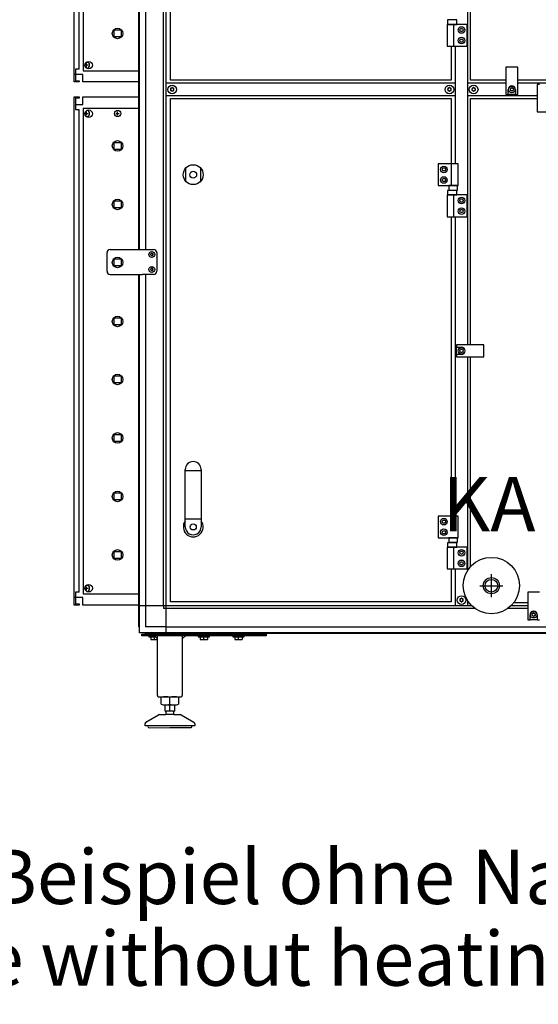
# Model space of a CAD drawing. Units: centimetres. Extents: x -4492 to -2850, y -2615 to -1562.
# Drawn here: x -3420 to -3336, y -2155 to -1996 of the extents above; entities that cross this region are included whole.
import ezdxf

# ---------------------------------------------------------------- set-up
doc = ezdxf.new("R2010")
doc.units = ezdxf.units.CM
doc.layers.add('1', color=7, linetype='Continuous')
doc.styles.add('CONVERTER_18', font='ARIAL.TTF', dxfattribs={"width": 1.2})
doc.styles.add('CONVERTER_19', font='txt.shx', dxfattribs={"width": 0.9})

msp = doc.modelspace()

# ---------------------------------------------------------------- linework, layer by layer
at = {"color": 6, "linetype": 'Continuous'}
for p, q in [((-3410.33, -2004.43), (-3410.33, -1926.93)), ((-3409.69, -1926.68), (-3409.69, -2004.68)), ((-3410.93, -2004.43), (-3410.93, -2005.28)), ((-3410.33, -2004.43), (-3410.93, -2004.43)), ((-3409.69, -2004.68), (-3400.73, -2004.68)), ((-3410.93, -2010.08), (-3410.93, -2010.93)), ((-3409.69, -2010.68), (-3409.69, -2088.73)), ((-3409.69, -2010.68), (-3400.73, -2010.68)), ((-3410.93, -2010.93), (-3410.33, -2010.93)), ((-3410.33, -2088.48), (-3410.33, -2010.93)), ((-3410.33, -2088.48), (-3410.93, -2088.48)), ((-3410.93, -2088.48), (-3410.93, -2089.33)), ((-3409.69, -2088.73), (-3400.73, -2088.73))]:
    msp.add_line(p, q, dxfattribs=at)
at = {"color": 2, "linetype": 'Continuous'}
for p, q in [((-3410.93, -2005.28), (-3410.93, -2006.48)), ((-3410.93, -2006.28), (-3410.33, -2006.28)), ((-3410.33, -2006.28), (-3410.33, -2006.48)), ((-3410.93, -2008.88), (-3410.93, -2010.08)), ((-3410.33, -2009.08), (-3410.93, -2009.08)), ((-3410.33, -2008.88), (-3410.33, -2009.08)), ((-3410.93, -2089.33), (-3410.93, -2090.53)), ((-3410.93, -2090.33), (-3410.33, -2090.33)), ((-3410.33, -2090.33), (-3410.33, -2090.53))]:
    msp.add_line(p, q, dxfattribs=at)
at = {"color": 6, "linetype": 'Continuous'}
for centre, radius in [((-3404.14, -1998.68), 0.85), ((-3408.79, -2003.78), 0.6), ((-3408.79, -2011.58), 0.6), ((-3404.14, -2016.76), 0.85), ((-3404.14, -2026.16), 0.85), ((-3404.14, -2044.96), 0.85), ((-3404.14, -2054.28), 0.85), ((-3404.14, -2063.68), 0.85), ((-3404.14, -2073.08), 0.85), ((-3404.14, -2082.48), 0.85), ((-3408.79, -2087.83), 0.6)]:
    msp.add_circle(centre, radius, dxfattribs=at)
at = {"color": 1, "linetype": 'Continuous'}
msp.add_circle((-3404.14, -2035.48), 0.85, dxfattribs=at)
at = {"color": 6, "linetype": 'Continuous'}
for centre, radius, start, end in [((-3395.55, -2007.56), 0.0737, 150, 227.4092), ((-3395.55, -2007.56), 0.0737, 72.5908, 150), ((-3395.66, -2007.68), 0.08, 312.5908, 47.4092), ((-3395.51, -2007.42), 0.08, 252.5908, 347.4092), ((-3395.36, -2007.45), 0.0737, 90, 167.4092), ((-3395.36, -2007.45), 0.0737, 12.5908, 90), ((-3395.21, -2007.42), 0.08, 192.5908, 287.4092), ((-3395.16, -2007.56), 0.0737, 30, 107.4092), ((-3395.06, -2007.68), 0.08, 132.5908, 227.4092), ((-3395.16, -2007.56), 0.0737, 312.5908, 30), ((-3350.98, -2007.56), 0.0737, 150, 227.4092), ((-3350.98, -2007.56), 0.0737, 72.5908, 150), ((-3351.08, -2007.68), 0.08, 312.5908, 47.4092), ((-3350.93, -2007.42), 0.08, 252.5908, 347.4092), ((-3350.78, -2007.45), 0.0737, 90, 167.4092), ((-3350.78, -2007.45), 0.0737, 12.5908, 90), ((-3350.63, -2007.42), 0.08, 192.5908, 287.4092), ((-3350.58, -2007.56), 0.0737, 30, 107.4092), ((-3350.48, -2007.68), 0.08, 132.5908, 227.4092), ((-3350.58, -2007.56), 0.0737, 312.5908, 30), ((-3347.08, -2007.56), 0.0737, 150, 227.4092), ((-3347.08, -2007.56), 0.0737, 72.5908, 150), ((-3347.18, -2007.68), 0.08, 312.5908, 47.4092), ((-3347.03, -2007.42), 0.08, 252.5908, 347.4092), ((-3346.88, -2007.45), 0.0737, 90, 167.4092), ((-3346.88, -2007.45), 0.0737, 12.5908, 90), ((-3346.73, -2007.42), 0.08, 192.5908, 287.4092), ((-3346.68, -2007.56), 0.0737, 30, 107.4092), ((-3346.58, -2007.68), 0.08, 132.5908, 227.4092), ((-3346.68, -2007.56), 0.0737, 312.5908, 30), ((-3395.55, -2007.79), 0.0737, 132.5908, 210), ((-3395.55, -2007.79), 0.0737, 210, 287.4092), ((-3395.51, -2007.93), 0.08, 12.5908, 107.4092), ((-3395.36, -2007.9), 0.0737, 192.5908, 270), ((-3395.36, -2007.9), 0.0737, 270, 347.4092), ((-3395.21, -2007.93), 0.08, 72.5908, 167.4092), ((-3395.16, -2007.79), 0.0737, 252.5908, 330), ((-3395.16, -2007.79), 0.0737, 330, 47.4092), ((-3350.98, -2007.79), 0.0737, 132.5908, 210), ((-3350.98, -2007.79), 0.0737, 210, 287.4092), ((-3350.93, -2007.93), 0.08, 12.5908, 107.4092), ((-3350.78, -2007.9), 0.0737, 192.5908, 270), ((-3350.78, -2007.9), 0.0737, 270, 347.4092), ((-3350.63, -2007.93), 0.08, 72.5908, 167.4092), ((-3350.58, -2007.79), 0.0737, 252.5908, 330), ((-3350.58, -2007.79), 0.0737, 330, 47.4092), ((-3347.08, -2007.79), 0.0737, 132.5908, 210), ((-3347.08, -2007.79), 0.0737, 210, 287.4092), ((-3347.03, -2007.93), 0.08, 12.5908, 107.4092), ((-3346.88, -2007.9), 0.0737, 192.5908, 270), ((-3346.88, -2007.9), 0.0737, 270, 347.4092), ((-3346.73, -2007.93), 0.08, 72.5908, 167.4092), ((-3346.68, -2007.79), 0.0737, 252.5908, 330), ((-3346.68, -2007.79), 0.0737, 330, 47.4092), ((-3398.77, -2034.12), 0.0495, 150, 227.4092), ((-3398.77, -2034.27), 0.0495, 132.5908, 210), ((-3398.77, -2034.12), 0.0495, 72.5908, 150), ((-3398.77, -2034.27), 0.0495, 210, 287.4092), ((-3398.84, -2034.2), 0.0537, 312.5908, 47.4092), ((-3398.74, -2034.02), 0.0537, 252.5908, 347.4092), ((-3398.74, -2034.37), 0.0537, 12.5908, 107.4092), ((-3398.64, -2034.04), 0.0495, 90, 167.4092), ((-3398.64, -2034.35), 0.0495, 192.5908, 270), ((-3398.64, -2034.04), 0.0495, 12.5908, 90), ((-3398.64, -2034.35), 0.0495, 270, 347.4092), ((-3398.53, -2034.02), 0.0537, 192.5908, 287.4092), ((-3398.53, -2034.37), 0.0537, 72.5908, 167.4092), ((-3398.5, -2034.12), 0.0495, 30, 107.4092), ((-3398.5, -2034.27), 0.0495, 252.5908, 330), ((-3398.43, -2034.2), 0.0537, 132.5908, 227.4092), ((-3398.5, -2034.12), 0.0495, 312.5908, 30), ((-3398.5, -2034.27), 0.0495, 330, 47.4092), ((-3398.77, -2036.52), 0.0495, 150, 227.4092), ((-3398.77, -2036.67), 0.0495, 132.5908, 210), ((-3398.77, -2036.52), 0.0495, 72.5908, 150), ((-3398.77, -2036.67), 0.0495, 210, 287.4092), ((-3398.84, -2036.6), 0.0537, 312.5908, 47.4092), ((-3398.74, -2036.42), 0.0537, 252.5908, 347.4092), ((-3398.74, -2036.77), 0.0537, 12.5908, 107.4092), ((-3398.64, -2036.44), 0.0495, 90, 167.4092), ((-3398.64, -2036.75), 0.0495, 192.5908, 270), ((-3398.64, -2036.44), 0.0495, 12.5908, 90), ((-3398.64, -2036.75), 0.0495, 270, 347.4092), ((-3398.53, -2036.42), 0.0537, 192.5908, 287.4092), ((-3398.53, -2036.77), 0.0537, 72.5908, 167.4092), ((-3398.5, -2036.52), 0.0495, 30, 107.4092), ((-3398.5, -2036.67), 0.0495, 252.5908, 330), ((-3398.43, -2036.6), 0.0537, 132.5908, 227.4092), ((-3398.5, -2036.52), 0.0495, 312.5908, 30), ((-3398.5, -2036.67), 0.0495, 330, 47.4092), ((-3349.03, -2089.61), 0.0737, 150, 227.4092), ((-3349.03, -2089.84), 0.0737, 132.5908, 210), ((-3349.03, -2089.61), 0.0737, 72.5908, 150), ((-3349.03, -2089.84), 0.0737, 210, 287.4092), ((-3349.13, -2089.73), 0.08, 312.5908, 47.4092), ((-3348.98, -2089.47), 0.08, 252.5908, 347.4092), ((-3348.98, -2089.98), 0.08, 12.5908, 107.4092), ((-3348.83, -2089.5), 0.0737, 90, 167.4092), ((-3348.83, -2089.5), 0.0737, 12.5908, 90), ((-3348.68, -2089.47), 0.08, 192.5908, 287.4092), ((-3348.68, -2089.98), 0.08, 72.5908, 167.4092), ((-3348.63, -2089.61), 0.0737, 30, 107.4092), ((-3348.63, -2089.84), 0.0737, 252.5908, 330), ((-3348.53, -2089.73), 0.08, 132.5908, 227.4092), ((-3348.63, -2089.61), 0.0737, 312.5908, 30), ((-3348.63, -2089.84), 0.0737, 330, 47.4092), ((-3348.83, -2089.95), 0.0737, 192.5908, 270), ((-3348.83, -2089.95), 0.0737, 270, 347.4092)]:
    msp.add_arc(centre, radius, start, end, dxfattribs=at)
at = {"layer": '1', "color": 6, "linetype": 'Continuous'}
for p, q in [((-3396.31, -2090.65), (-3396.31, -1920.38)), ((-3396.76, -2090.65), (-3396.76, -1924.7)), ((-3400.63, -2033.39), (-3400.63, -1953.56)), ((-3399.67, -1953.6), (-3399.67, -2033.4)), ((-3347.83, -2048.73), (-3347.83, -1966.63)), ((-3351.07, -1996.51), (-3351.07, -1997.23)), ((-3349.59, -1996.51), (-3351.07, -1996.51)), ((-3349.59, -1997.23), (-3349.59, -1996.51)), ((-3404.7, -1999.23), (-3404.7, -1998.11)), ((-3404.7, -1998.11), (-3403.58, -1998.11)), ((-3403.58, -1998.11), (-3403.58, -1999.23)), ((-3347.93, -1997.23), (-3351.13, -1997.23)), ((-3351.13, -1997.23), (-3351.13, -2000.73)), ((-3351.07, -1997.23), (-3349.59, -1997.23)), ((-3350.06, -2000.73), (-3350.06, -1997.23)), ((-3349.12, -1998.13), (-3348.97, -1997.88)), ((-3348.97, -1998.38), (-3349.12, -1998.13)), ((-3348.97, -1997.88), (-3348.69, -1997.88)), ((-3348.69, -1997.88), (-3348.54, -1998.13)), ((-3348.54, -1998.13), (-3348.69, -1998.38)), ((-3347.93, -2000.73), (-3347.93, -1997.23)), ((-3403.58, -1999.23), (-3404.7, -1999.23)), ((-3349.12, -1999.83), (-3348.97, -1999.58)), ((-3348.69, -1998.38), (-3348.97, -1998.38)), ((-3348.97, -1999.58), (-3348.69, -1999.58)), ((-3348.69, -1999.58), (-3348.54, -1999.83)), ((-3351.13, -2000.73), (-3347.93, -2000.73)), ((-3349.83, -2000.73), (-3349.83, -2019.63)), ((-3348.97, -2000.08), (-3349.12, -1999.83)), ((-3348.69, -2000.08), (-3348.97, -2000.08)), ((-3348.54, -1999.83), (-3348.69, -2000.08)), ((-3408.86, -2003.8), (-3409.38, -2003.8)), ((-3409.13, -2004.08), (-3409.13, -2003.53)), ((-3339.78, -2004.08), (-3341.68, -2004.08)), ((-3341.68, -2004.08), (-3341.68, -2008.48)), ((-3339.78, -2008.48), (-3339.78, -2004.08)), ((-3349.83, -2006.68), (-3396.31, -2006.68)), ((-3341.68, -2006.68), (-3347.83, -2006.68)), ((-3340.98, -2007.53), (-3340.73, -2007.39)), ((-3340.98, -2007.82), (-3340.98, -2007.53)), ((-3340.73, -2007.39), (-3340.48, -2007.53)), ((-3340.48, -2007.53), (-3340.48, -2007.82)), ((-3291.68, -2006.68), (-3339.78, -2006.68)), ((-3336.31, -2006.88), (-3336.68, -2006.88)), ((-3336.68, -2006.88), (-3336.68, -2011.28)), ((-3396.31, -2008.68), (-3349.83, -2008.68)), ((-3347.83, -2008.68), (-3336.68, -2008.68)), ((-3341.68, -2008.48), (-3341.31, -2008.48)), ((-3341.31, -2008.48), (-3341.31, -2007.68)), ((-3340.16, -2008.48), (-3341.31, -2008.48)), ((-3340.73, -2007.96), (-3340.98, -2007.82)), ((-3340.48, -2007.82), (-3340.73, -2007.96)), ((-3340.16, -2007.68), (-3340.16, -2008.48)), ((-3340.16, -2008.48), (-3339.78, -2008.48)), ((-3409.38, -2011.55), (-3408.86, -2011.55)), ((-3409.13, -2011.83), (-3409.13, -2011.28)), ((-3404.41, -2011.55), (-3403.86, -2011.55)), ((-3404.14, -2011.83), (-3404.14, -2011.28)), ((-3336.68, -2011.28), (-3334.78, -2011.28)), ((-3404.7, -2016.19), (-3403.58, -2016.19)), ((-3404.7, -2017.31), (-3404.7, -2016.19)), ((-3403.58, -2016.19), (-3403.58, -2017.31)), ((-3403.58, -2017.31), (-3404.7, -2017.31)), ((-3349.37, -2019.63), (-3352.57, -2019.63)), ((-3352.57, -2019.63), (-3352.57, -2023.13)), ((-3351.96, -2020.53), (-3351.81, -2020.28)), ((-3351.81, -2020.28), (-3351.53, -2020.28)), ((-3351.53, -2020.28), (-3351.38, -2020.53)), ((-3350.44, -2023.13), (-3350.44, -2019.63)), ((-3349.37, -2023.13), (-3349.37, -2019.63)), ((-3393.18, -2022.43), (-3393.18, -2020.32)), ((-3390.78, -2020.32), (-3390.78, -2022.43)), ((-3351.81, -2020.78), (-3351.96, -2020.53)), ((-3351.53, -2020.78), (-3351.81, -2020.78)), ((-3351.38, -2020.53), (-3351.53, -2020.78)), ((-3352.57, -2023.13), (-3349.37, -2023.13)), ((-3351.96, -2022.23), (-3351.81, -2021.98)), ((-3351.81, -2022.48), (-3351.96, -2022.23)), ((-3351.81, -2021.98), (-3351.53, -2021.98)), ((-3351.53, -2022.48), (-3351.81, -2022.48)), ((-3351.53, -2021.98), (-3351.38, -2022.23)), ((-3351.38, -2022.23), (-3351.53, -2022.48)), ((-3350.88, -2023.13), (-3350.88, -2023.85)), ((-3349.46, -2023.13), (-3350.88, -2023.13)), ((-3349.46, -2023.85), (-3349.46, -2023.13)), ((-3351.13, -2024.63), (-3351.13, -2028.13)), ((-3347.93, -2024.63), (-3351.13, -2024.63)), ((-3349.59, -2023.91), (-3351.07, -2023.91)), ((-3351.07, -2023.91), (-3351.07, -2024.63)), ((-3351.07, -2024.63), (-3349.59, -2024.63)), ((-3350.88, -2023.85), (-3349.46, -2023.85)), ((-3350.06, -2028.13), (-3350.06, -2024.63)), ((-3349.59, -2024.63), (-3349.59, -2023.91)), ((-3347.93, -2028.13), (-3347.93, -2024.63)), ((-3404.7, -2026.71), (-3404.7, -2025.59)), ((-3404.7, -2025.59), (-3403.58, -2025.59)), ((-3403.58, -2025.59), (-3403.58, -2026.71)), ((-3349.12, -2025.53), (-3348.97, -2025.28)), ((-3348.97, -2025.78), (-3349.12, -2025.53)), ((-3348.97, -2025.28), (-3348.69, -2025.28)), ((-3348.69, -2025.78), (-3348.97, -2025.78)), ((-3348.69, -2025.28), (-3348.54, -2025.53)), ((-3348.54, -2025.53), (-3348.69, -2025.78)), ((-3403.58, -2026.71), (-3404.7, -2026.71)), ((-3351.13, -2028.13), (-3347.93, -2028.13)), ((-3349.83, -2028.13), (-3349.83, -2076.23)), ((-3349.12, -2027.23), (-3348.97, -2026.98)), ((-3348.97, -2027.48), (-3349.12, -2027.23)), ((-3348.97, -2026.98), (-3348.69, -2026.98)), ((-3348.69, -2027.48), (-3348.97, -2027.48)), ((-3348.69, -2026.98), (-3348.54, -2027.23)), ((-3348.54, -2027.23), (-3348.69, -2027.48)), ((-3404.7, -2036.03), (-3404.7, -2034.91)), ((-3404.7, -2034.91), (-3403.58, -2034.91)), ((-3403.58, -2036.03), (-3404.7, -2036.03)), ((-3403.58, -2034.91), (-3403.58, -2036.03)), ((-3400.63, -2094.09), (-3400.63, -2037.36)), ((-3399.67, -2037.4), (-3399.67, -2090.65)), ((-3404.7, -2045.51), (-3404.7, -2044.39)), ((-3404.7, -2044.39), (-3403.58, -2044.39)), ((-3403.58, -2045.51), (-3404.7, -2045.51)), ((-3403.58, -2044.39), (-3403.58, -2045.51)), ((-3345.23, -2048.73), (-3349.63, -2048.73)), ((-3349.63, -2048.73), (-3349.63, -2049.1)), ((-3345.23, -2050.63), (-3345.23, -2048.73)), ((-3349.63, -2050.25), (-3349.63, -2049.1)), ((-3349.63, -2049.1), (-3348.83, -2049.1)), ((-3348.83, -2050.25), (-3349.63, -2050.25)), ((-3349.63, -2050.25), (-3349.63, -2050.63)), ((-3349.12, -2049.68), (-3348.97, -2049.43)), ((-3348.97, -2049.93), (-3349.12, -2049.68)), ((-3348.97, -2049.43), (-3348.69, -2049.43)), ((-3348.69, -2049.93), (-3348.97, -2049.93)), ((-3348.69, -2049.43), (-3348.54, -2049.68)), ((-3348.54, -2049.68), (-3348.69, -2049.93)), ((-3349.63, -2050.63), (-3345.23, -2050.63)), ((-3347.83, -2084.93), (-3347.83, -2050.63)), ((-3404.7, -2054.83), (-3404.7, -2053.71)), ((-3404.7, -2053.71), (-3403.58, -2053.71)), ((-3403.58, -2054.83), (-3404.7, -2054.83)), ((-3403.58, -2053.71), (-3403.58, -2054.83)), ((-3404.7, -2063.11), (-3403.58, -2063.11)), ((-3404.7, -2064.23), (-3404.7, -2063.11)), ((-3403.58, -2064.23), (-3404.7, -2064.23)), ((-3403.58, -2063.11), (-3403.58, -2064.23)), ((-3393.26, -2068.91), (-3390.71, -2068.91)), ((-3404.7, -2073.63), (-3404.7, -2072.51)), ((-3404.7, -2072.51), (-3403.58, -2072.51)), ((-3403.58, -2072.51), (-3403.58, -2073.63)), ((-3403.58, -2073.63), (-3404.7, -2073.63)), ((-3393.26, -2076.7), (-3390.71, -2076.7)), ((-3349.37, -2076.23), (-3352.57, -2076.23)), ((-3352.57, -2076.23), (-3352.57, -2079.73)), ((-3351.96, -2077.13), (-3351.81, -2076.88)), ((-3351.81, -2077.38), (-3351.96, -2077.13)), ((-3351.81, -2076.88), (-3351.53, -2076.88)), ((-3351.53, -2076.88), (-3351.38, -2077.13)), ((-3351.38, -2077.13), (-3351.53, -2077.38)), ((-3349.37, -2079.73), (-3349.37, -2076.23)), ((-3351.96, -2078.83), (-3351.81, -2078.58)), ((-3351.81, -2079.08), (-3351.96, -2078.83)), ((-3351.53, -2077.38), (-3351.81, -2077.38)), ((-3351.81, -2078.58), (-3351.53, -2078.58)), ((-3351.53, -2078.58), (-3351.38, -2078.83)), ((-3351.38, -2078.83), (-3351.53, -2079.08)), ((-3352.57, -2079.73), (-3349.37, -2079.73)), ((-3351.53, -2079.08), (-3351.81, -2079.08)), ((-3350.88, -2079.73), (-3350.88, -2080.45)), ((-3349.46, -2079.73), (-3350.88, -2079.73)), ((-3349.46, -2080.45), (-3349.46, -2079.73)), ((-3404.7, -2081.91), (-3403.58, -2081.91)), ((-3404.7, -2083.03), (-3404.7, -2081.91)), ((-3403.58, -2081.91), (-3403.58, -2083.03)), ((-3351.13, -2081.23), (-3351.13, -2084.73)), ((-3347.93, -2081.23), (-3351.13, -2081.23)), ((-3349.59, -2080.51), (-3351.07, -2080.51)), ((-3351.07, -2080.51), (-3351.07, -2081.23)), ((-3351.07, -2081.23), (-3349.59, -2081.23)), ((-3350.88, -2080.45), (-3349.46, -2080.45)), ((-3350.06, -2084.73), (-3350.06, -2081.23)), ((-3349.59, -2081.23), (-3349.59, -2080.51)), ((-3349.12, -2082.13), (-3348.97, -2081.88)), ((-3348.97, -2081.88), (-3348.69, -2081.88)), ((-3348.69, -2081.88), (-3348.54, -2082.13)), ((-3347.93, -2084.73), (-3347.93, -2081.23)), ((-3403.58, -2083.03), (-3404.7, -2083.03)), ((-3348.97, -2082.38), (-3349.12, -2082.13)), ((-3349.12, -2083.83), (-3348.97, -2083.58)), ((-3348.69, -2082.38), (-3348.97, -2082.38)), ((-3348.97, -2083.58), (-3348.69, -2083.58)), ((-3348.54, -2082.13), (-3348.69, -2082.38)), ((-3348.69, -2083.58), (-3348.54, -2083.83)), ((-3351.13, -2084.73), (-3347.93, -2084.73)), ((-3349.83, -2084.73), (-3349.83, -2090.65)), ((-3348.97, -2084.08), (-3349.12, -2083.83)), ((-3348.69, -2084.08), (-3348.97, -2084.08)), ((-3348.54, -2083.83), (-3348.69, -2084.08)), ((-3344.03, -2089.27), (-3344.03, -2085.57)), ((-3408.86, -2087.85), (-3409.38, -2087.85)), ((-3409.13, -2088.13), (-3409.13, -2087.58)), ((-3345.88, -2087.42), (-3342.18, -2087.42)), ((-3347.83, -2090.65), (-3347.83, -2089.88)), ((-3336.28, -2088.48), (-3338.18, -2088.48)), ((-3338.18, -2088.48), (-3338.18, -2092.88)), ((-3396.31, -2090.65), (-3400.63, -2090.65)), ((-3399.67, -2090.65), (-3399.67, -2094.02)), ((-3396.76, -2090.65), (-3396.76, -2091.1)), ((-3396.31, -2091.1), (-3396.76, -2091.1)), ((-3396.31, -2094.98), (-3396.31, -2090.65)), ((-3347.19, -2090.65), (-3396.31, -2090.65)), ((-3346.65, -2091.1), (-3396.31, -2091.1)), ((-3338.18, -2091.1), (-3341.41, -2091.1)), ((-3338.18, -2090.65), (-3340.87, -2090.65)), ((-3338.18, -2092.88), (-3337.81, -2092.88)), ((-3337.81, -2092.88), (-3337.81, -2092.08)), ((-3336.66, -2092.88), (-3337.81, -2092.88)), ((-3337.48, -2091.93), (-3337.23, -2091.79)), ((-3337.48, -2092.22), (-3337.48, -2091.93)), ((-3337.23, -2092.36), (-3337.48, -2092.22)), ((-3337.23, -2091.79), (-3336.98, -2091.93)), ((-3336.98, -2092.22), (-3337.23, -2092.36)), ((-3336.98, -2091.93), (-3336.98, -2092.22)), ((-3336.66, -2092.08), (-3336.66, -2092.88)), ((-3336.66, -2092.88), (-3336.28, -2092.88)), ((-3396.31, -2094.02), (-3399.67, -2094.02)), ((-3396.31, -2094.02), (-3135.16, -2094.02)), ((-3400.23, -2095.23), (-3380.23, -2095.23)), ((-3400.23, -2095.48), (-3400.23, -2095.23)), ((-3380.23, -2095.48), (-3400.23, -2095.48)), ((-3131.72, -2094.98), (-3399.74, -2094.98)), ((-3399.13, -2095.48), (-3399.13, -2095.64)), ((-3399.13, -2095.64), (-3398.07, -2095.64)), ((-3398.88, -2095.08), (-3398.88, -2095.23)), ((-3398.81, -2095.66), (-3398.81, -2096.05)), ((-3397.73, -2095.98), (-3398.23, -2095.48)), ((-3398.23, -2096.05), (-3398.23, -2095.66)), ((-3397.58, -2095.23), (-3397.58, -2095.08)), ((-3393.23, -2095.48), (-3393.73, -2095.98)), ((-3391.18, -2095.48), (-3391.18, -2095.64)), ((-3391.18, -2095.64), (-3389.38, -2095.64)), ((-3390.93, -2095.08), (-3390.93, -2095.23)), ((-3390.86, -2095.66), (-3390.86, -2096.05)), ((-3390.28, -2096.05), (-3390.28, -2095.66)), ((-3389.7, -2095.66), (-3389.7, -2096.05)), ((-3389.63, -2095.23), (-3389.63, -2095.08)), ((-3389.38, -2095.64), (-3389.38, -2095.48)), ((-3385.58, -2095.48), (-3385.58, -2095.64)), ((-3385.58, -2095.64), (-3383.78, -2095.64)), ((-3385.33, -2095.08), (-3385.33, -2095.23)), ((-3385.26, -2095.66), (-3385.26, -2096.05)), ((-3384.68, -2096.05), (-3384.68, -2095.66)), ((-3384.1, -2095.66), (-3384.1, -2096.05)), ((-3384.03, -2095.23), (-3384.03, -2095.08)), ((-3383.78, -2095.64), (-3383.78, -2095.48)), ((-3380.23, -2095.23), (-3380.23, -2095.48)), ((-3395.73, -2106.47), (-3395.73, -2105.38)), ((-3396.48, -2106.57), (-3394.98, -2106.57)), ((-3395.73, -2107.57), (-3395.73, -2106.57)), ((-3395.08, -2108.13), (-3396.38, -2108.13)), ((-3395.13, -2107.57), (-3396.33, -2107.57)), ((-3392.23, -2109.93), (-3399.23, -2109.93))]:
    msp.add_line(p, q, dxfattribs=at)
at = {"layer": '1', "color": 2, "linetype": 'Continuous'}
for p, q in [((-3411.13, -2006.48), (-3411.13, -1924.88)), ((-3400.73, -2006.48), (-3400.73, -1953.6)), ((-3409.73, -2005.28), (-3411.13, -2005.28)), ((-3409.73, -2006.48), (-3409.73, -2005.28)), ((-3410.33, -2006.48), (-3411.13, -2006.48)), ((-3400.73, -2006.48), (-3409.73, -2006.48)), ((-3411.13, -2090.53), (-3411.13, -2008.88)), ((-3411.13, -2008.88), (-3410.33, -2008.88)), ((-3409.73, -2010.08), (-3409.73, -2008.88)), ((-3409.73, -2008.88), (-3400.73, -2008.88)), ((-3400.73, -2033.39), (-3400.73, -2008.88)), ((-3410.93, -2010.08), (-3409.73, -2010.08)), ((-3400.73, -2090.53), (-3400.73, -2037.4)), ((-3409.73, -2089.33), (-3411.13, -2089.33)), ((-3409.73, -2090.53), (-3409.73, -2089.33)), ((-3410.33, -2090.53), (-3411.13, -2090.53)), ((-3400.73, -2090.53), (-3409.73, -2090.53)), ((-3397.73, -2105.08), (-3397.73, -2095.48)), ((-3393.73, -2095.48), (-3393.73, -2105.08)), ((-3397.51, -2105.28), (-3393.93, -2105.28)), ((-3397.12, -2106.47), (-3397.12, -2105.38)), ((-3394.34, -2105.38), (-3394.34, -2106.47)), ((-3396.48, -2107.57), (-3396.48, -2106.57)), ((-3394.98, -2106.57), (-3394.98, -2107.57)), ((-3399.58, -2109.35), (-3397.55, -2108.17)), ((-3397.4, -2108.13), (-3396.38, -2108.13)), ((-3396.48, -2107.57), (-3396.33, -2107.57)), ((-3396.33, -2108.06), (-3396.38, -2108.13)), ((-3396.33, -2108.06), (-3396.33, -2107.57)), ((-3395.13, -2107.57), (-3394.98, -2107.57)), ((-3395.13, -2107.57), (-3395.13, -2108.06)), ((-3395.08, -2108.13), (-3395.13, -2108.06)), ((-3395.08, -2108.13), (-3394.06, -2108.13)), ((-3393.91, -2108.17), (-3391.88, -2109.35)), ((-3399.73, -2109.93), (-3399.73, -2109.61)), ((-3399.23, -2109.93), (-3399.73, -2109.93)), ((-3399.08, -2110.24), (-3395.72, -2110.23)), ((-3395.72, -2110.23), (-3392.37, -2110.23)), ((-3391.73, -2109.93), (-3392.23, -2109.93)), ((-3391.73, -2109.61), (-3391.73, -2109.93))]:
    msp.add_line(p, q, dxfattribs=at)
at = {"layer": '1', "color": 1, "linetype": 'Continuous'}
for p, q in [((-3395.62, -2006.18), (-3395.62, -1925.33)), ((-3347.38, -2006.18), (-3347.38, -1966.63)), ((-3350.47, -2000.73), (-3350.47, -2006.18)), ((-3350.47, -2006.18), (-3395.62, -2006.18)), ((-3341.68, -2006.18), (-3347.38, -2006.18)), ((-3291.68, -2006.18), (-3339.78, -2006.18)), ((-3395.62, -2090.03), (-3395.62, -2009.13)), ((-3395.62, -2009.13), (-3350.47, -2009.13)), ((-3350.47, -2009.13), (-3350.47, -2019.63)), ((-3347.38, -2009.13), (-3336.68, -2009.13)), ((-3347.38, -2048.73), (-3347.38, -2009.13)), ((-3350.47, -2028.13), (-3350.47, -2076.23)), ((-3405.84, -2036.9), (-3405.84, -2033.9)), ((-3405.34, -2033.4), (-3400.12, -2033.4)), ((-3400.12, -2033.4), (-3398.34, -2033.4)), ((-3400.12, -2033.4), (-3398.34, -2033.4)), ((-3397.84, -2033.9), (-3397.84, -2036.9)), ((-3405.34, -2037.4), (-3400.12, -2037.4)), ((-3398.34, -2037.4), (-3400.12, -2037.4)), ((-3398.34, -2037.4), (-3400.12, -2037.4)), ((-3347.38, -2084.34), (-3347.38, -2050.63)), ((-3393.26, -2077.97), (-3393.26, -2068.75)), ((-3390.71, -2068.75), (-3390.71, -2077.97)), ((-3350.47, -2084.73), (-3350.47, -2090.03)), ((-3350.47, -2090.03), (-3395.62, -2090.03)), ((-3338.18, -2090.18), (-3340.44, -2090.18))]:
    msp.add_line(p, q, dxfattribs=at)
at = {"layer": '1', "color": 3, "linetype": 'Continuous'}
for p, q in [((-3400.73, -2008.88), (-3400.73, -2006.48)), ((-3400.73, -2094.02), (-3400.73, -2090.53)), ((-3400.63, -2094.09), (-3400.73, -2094.02)), ((-3400.63, -2094.98), (-3400.63, -2094.09)), ((-3399.74, -2094.98), (-3400.63, -2094.98)), ((-3399.68, -2095.08), (-3399.74, -2094.98)), ((-3131.78, -2095.08), (-3399.68, -2095.08))]:
    msp.add_line(p, q, dxfattribs=at)
at = {"layer": '1', "color": 6, "linetype": 'Continuous'}
for centre, radius in [((-3348.83, -1998.13), 0.53), ((-3348.83, -1999.83), 0.53), ((-3395.36, -2007.68), 0.7), ((-3350.78, -2007.68), 0.7), ((-3346.88, -2007.68), 0.7), ((-3340.73, -2007.68), 0.53), ((-3404.14, -2011.55), 0.5), ((-3391.98, -2021.38), 1.6), ((-3351.67, -2020.53), 0.53), ((-3391.98, -2021.38), 0.55), ((-3351.67, -2022.23), 0.53), ((-3348.83, -2025.53), 0.53), ((-3348.83, -2027.23), 0.53), ((-3398.64, -2034.2), 0.47), ((-3398.64, -2036.6), 0.47), ((-3348.83, -2049.68), 0.53), ((-3351.67, -2077.13), 0.53), ((-3391.98, -2077.97), 0.5), ((-3351.67, -2078.83), 0.53), ((-3348.83, -2082.13), 0.53), ((-3348.83, -2083.83), 0.53), ((-3344.03, -2087.4), 4.53), ((-3344.03, -2087.42), 1.02), ((-3348.83, -2089.73), 0.7), ((-3337.23, -2092.08), 0.53)]:
    msp.add_circle(centre, radius, dxfattribs=at)
at = {"layer": '1', "color": 1, "linetype": 'Continuous'}
msp.add_circle((-3344.03, -2087.42), 1.3, dxfattribs=at)
at = {"layer": '1', "color": 6, "linetype": 'Continuous'}
for centre, radius, start, end in [((-3409.13, -2003.8), 0.5, 275.7435, 92.5485), ((-3340.73, -2007.68), 0.575, 0.0024, 179.9976), ((-3409.13, -2011.55), 0.5, 267.4518, 84.2568), ((-3348.83, -2049.68), 0.575, 270.0024, 89.9976), ((-3391.98, -2077.98), 1.59, 143.1754, 36.8271), ((-3409.13, -2087.85), 0.5, 275.7435, 92.5485), ((-3337.23, -2092.08), 0.575, 0.0024, 179.9976), ((-3398.52, -2097.14), 1.5, 90.0186, 101.0885), ((-3398.52, -2094.58), 1.5, 258.9076, 281.1), ((-3398.52, -2097.14), 1.5, 78.9037, 90.0186), ((-3397.94, -2097.14), 1.5, 94.726, 101.0963), ((-3397.94, -2094.58), 1.5, 258.9038, 278.0986), ((-3390.57, -2097.14), 1.5, 90.0186, 101.0885), ((-3390.57, -2094.58), 1.5, 258.9076, 281.1), ((-3390.57, -2097.14), 1.5, 78.9037, 90.0186), ((-3389.99, -2097.14), 1.5, 89.1694, 101.0963), ((-3389.99, -2094.58), 1.5, 258.9038, 281.0886), ((-3389.99, -2097.14), 1.5, 78.9115, 89.1694), ((-3384.97, -2097.14), 1.5, 90.0186, 101.0885), ((-3384.97, -2094.58), 1.5, 258.9076, 281.1), ((-3384.97, -2097.14), 1.5, 78.9037, 90.0186), ((-3384.39, -2097.14), 1.5, 89.1694, 101.0963), ((-3384.39, -2094.58), 1.5, 258.9038, 281.0886), ((-3384.39, -2097.14), 1.5, 78.9115, 89.1694), ((-3396.42, -2107.58), 2.31, 72.5369, 90), ((-3395.04, -2107.58), 2.31, 90, 107.4631), ((-3396.42, -2104.32), 2.25, 269.2797, 287.8966), ((-3395.04, -2104.32), 2.25, 252.1034, 270.7203)]:
    msp.add_arc(centre, radius, start, end, dxfattribs=at)
at = {"layer": '1', "color": 1, "linetype": 'Continuous'}
for centre, radius, start, end in [((-3405.34, -2033.9), 0.5, 90, 180), ((-3398.34, -2033.9), 0.5, 0, 90), ((-3405.34, -2036.9), 0.5, 180, 270), ((-3398.34, -2036.9), 0.5, 270, 0), ((-3391.98, -2068.75), 1.27, 0.0001, 179.9999), ((-3391.98, -2077.97), 1.27, 179.9999, 0.0001)]:
    msp.add_arc(centre, radius, start, end, dxfattribs=at)
at = {"layer": '1', "color": 2, "linetype": 'Continuous'}
for centre, radius, start, end in [((-3397.53, -2105.07), 0.201, 180.0981, 274.0983), ((-3396.42, -2107.58), 2.31, 90, 107.4631), ((-3395.04, -2107.58), 2.31, 72.5369, 90), ((-3393.93, -2105.07), 0.201, 265.9017, 359.9019), ((-3396.42, -2104.32), 2.25, 252.1034, 269.2797), ((-3395.04, -2104.32), 2.25, 270.7203, 287.8966), ((-3397.4, -2108.45), 0.314, 90.7014, 119.3142), ((-3394.06, -2108.45), 0.314, 60.6858, 89.2986), ((-3399.43, -2109.61), 0.3, 120.0071, 180.0132), ((-3399.06, -2110.04), 0.201, 149.5678, 263.3435), ((-3392.4, -2110.04), 0.201, 276.6565, 30.4322), ((-3392.03, -2109.61), 0.3, 359.9868, 59.9929)]:
    msp.add_arc(centre, radius, start, end, dxfattribs=at)

# ---------------------------------------------------------------- texts
at = {"layer": '1', "color": 3, "insert": (-3336.94, -2081.42), "char_height": 8.75, "attachment_point": 9, "style": 'CONVERTER_19'}
msp.add_mtext('KA', dxfattribs=at)
at = {"layer": '1', "color": 3, "insert": (-3265.04, -2154.43), "char_height": 8.75, "attachment_point": 8, "line_spacing_factor": 0.90036, "style": 'CONVERTER_18'}
msp.add_mtext('Beispiel ohne Nachheizer und auf Klemmleiste verdrahtet\\PExample without heating coil and with factory wired onto terminal board', dxfattribs=at)

doc.saveas('drawing.dxf')
